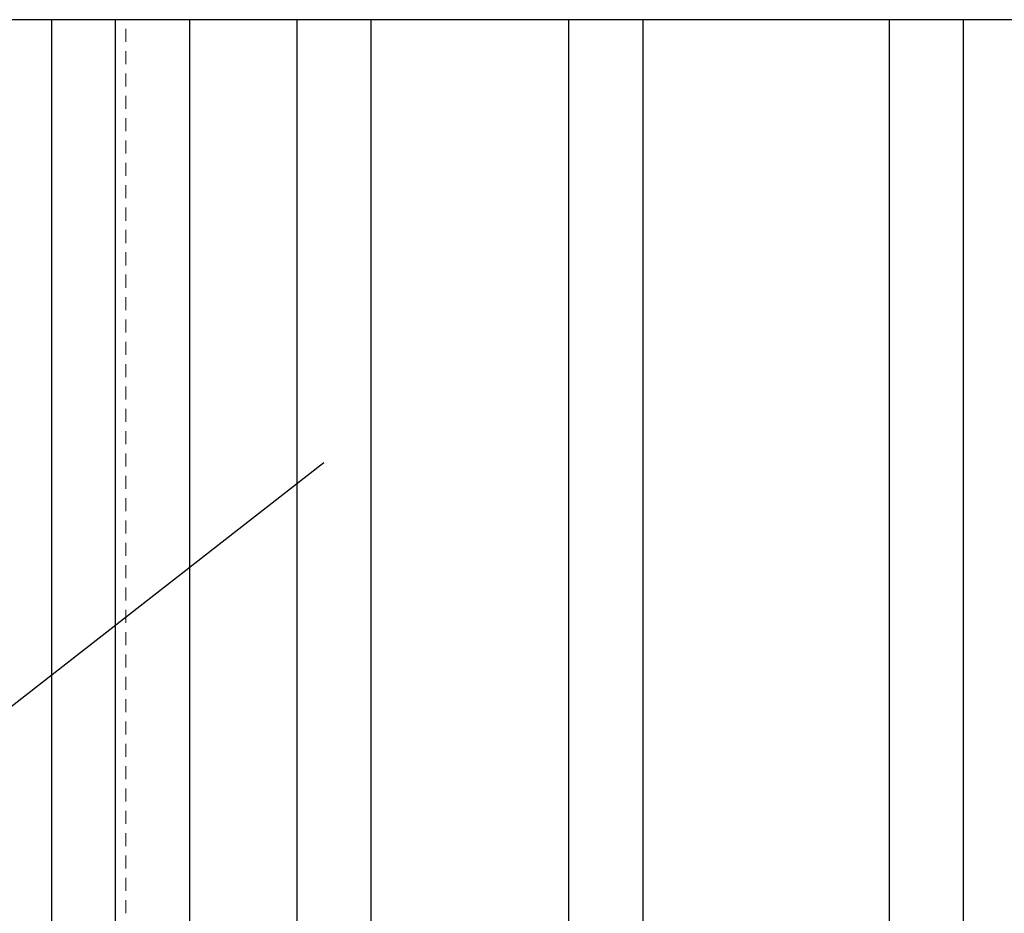
# Model space of a CAD drawing. Units: millimetres. Extents: x 4 to 1223578, y -4539 to 1030544.
# Drawn here: x 610611 to 610628, y 514387 to 514403 of the extents above; entities that cross this region are included whole.
import ezdxf

# ---------------------------------------------------------------- set-up
doc = ezdxf.new("R2010")
doc.units = ezdxf.units.MM
doc.linetypes.add('01 Штриховая _4 мм_', pattern=[6, 3.5, -2.5])
doc.layers.add('S-FSTN', color=2, linetype='Continuous', lineweight=18)
doc.layers.add("З'єднувачі", color=7, linetype='Continuous', lineweight=0)

# ---------------------------------------------------------------- blocks, each defined once
blk = doc.blocks.new('Structural Connections 83 - Structural Connections 83-5636856-DD_Вузол1 Copy 1')
at = {"layer": 'S-FSTN', "color": 0, "lineweight": 25}
for p, q in [((-164893.04, 100102), (-165147.85, 100102)), ((-164638.23, 100102), (-164893.04, 100102))]:
    blk.add_line(p, q, dxfattribs=at)
blk = doc.blocks.new('TEB_13_Foundation bolt 1_1_Gl_ - Болт 1_1_М20Х1000_ Ст20-V62-DD_Вузол1 Copy 1')
at = {"layer": 'S-FSTN', "color": 0, "lineweight": 25}
for p, q in [((-164903.04, 100102), (-164903.04, 99610)), ((-164883.04, 99610), (-164883.04, 100102))]:
    blk.add_line(p, q, dxfattribs=at)
blk = doc.blocks.new('TEB_13_Foundation bolt 1_1_Gl_ - Болт 1_1_М20Х1000_ Ст20-V63-DD_Вузол1 Copy 1')
at = {"layer": 'S-FSTN', "color": 0, "lineweight": 25}
for p, q in [((-164989.14, 100102), (-164989.14, 99610)), ((-164969.14, 99610), (-164969.14, 100102))]:
    blk.add_line(p, q, dxfattribs=at)
blk = doc.blocks.new('TEB_13_Foundation bolt 1_1_Gl_ - Болт 1_1_М20Х1000_ Ст20-V64-DD_Вузол1 Copy 1')
at = {"layer": 'S-FSTN', "color": 0, "lineweight": 25}
for p, q in [((-165062.14, 100102), (-165062.14, 99610)), ((-165042.14, 99610), (-165042.14, 100102))]:
    blk.add_line(p, q, dxfattribs=at)
blk = doc.blocks.new('TEB_13_Foundation bolt 1_1_Gl_ - Болт 1_1_М20Х1000_ Ст20-V65-DD_Вузол1 Copy 1')
at = {"layer": 'S-FSTN', "color": 0, "lineweight": 25}
for p, q in [((-165110.91, 100102), (-165110.91, 99610)), ((-165090.91, 99610), (-165090.91, 100102))]:
    blk.add_line(p, q, dxfattribs=at)
blk = doc.blocks.new('TEB_13_Foundation bolt 1_1_Gl_ - Болт 1_1_М20Х1000_ Ст20-V66-DD_Вузол1 Copy 1')
at = {"layer": 'S-FSTN', "color": 0, "lineweight": 25}
blk.add_line((-165128.04, 100102), (-165128.04, 99610), dxfattribs=at)
at = {"layer": 'S-FSTN', "color": 0, "linetype": '01 Штриховая _4 мм_'}
blk.add_line((-165108.04, 99610.03), (-165108.04, 100101.97), dxfattribs=at)
blk = doc.blocks.new('898')
at = {"layer": "З'єднувачі", "linetype": 'Continuous', "lineweight": -2}
blk.add_line((615333.006, 515747.574), (615183.596, 515630.994), dxfattribs=at)
for name in ['TEB_13_Foundation bolt 1_1_Gl_ - Болт 1_1_М20Х1000_ Ст20-V66-DD_Вузол1 Copy 1', 'TEB_13_Foundation bolt 1_1_Gl_ - Болт 1_1_М20Х1000_ Ст20-V65-DD_Вузол1 Copy 1', 'TEB_13_Foundation bolt 1_1_Gl_ - Болт 1_1_М20Х1000_ Ст20-V64-DD_Вузол1 Copy 1', 'TEB_13_Foundation bolt 1_1_Gl_ - Болт 1_1_М20Х1000_ Ст20-V63-DD_Вузол1 Copy 1', 'TEB_13_Foundation bolt 1_1_Gl_ - Болт 1_1_М20Х1000_ Ст20-V62-DD_Вузол1 Copy 1', 'Structural Connections 83 - Structural Connections 83-5636856-DD_Вузол1 Copy 1']:
    blk.add_blockref(name, (780387.893, 415764.57), dxfattribs=at)

msp = doc.modelspace()

# ---------------------------------------------------------------- block references
at = {"color": 0, "xscale": 0.06465325756307996, "yscale": 0.06465325756307996, "zscale": 0.06465325756307996}
msp.add_blockref('898', (570832.701, 481050.525), dxfattribs=at)

doc.saveas('drawing.dxf')
